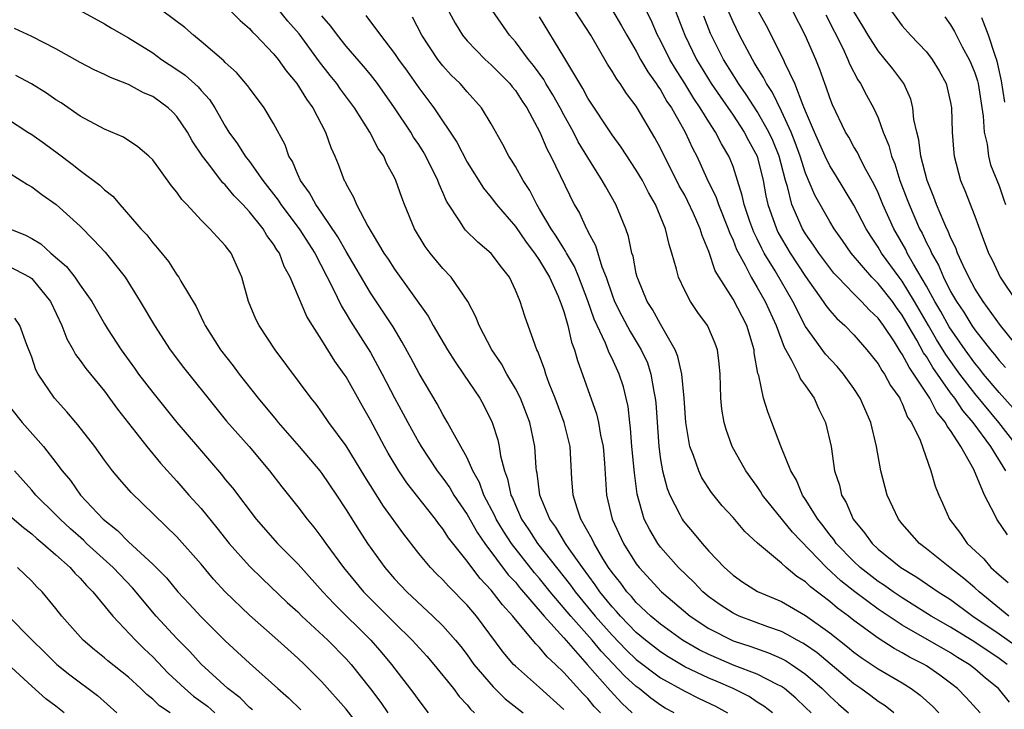
# Model space of a CAD drawing. Units: inches. Extents: x 2547000 to 2550000, y 1560000 to 1562314.
# Drawn here: x 2548034 to 2548115, y 1560047 to 1560104 of the extents above; entities that cross this region are included whole.
import ezdxf

# ---------------------------------------------------------------- set-up
doc = ezdxf.new("R2010")
doc.units = ezdxf.units.IN
doc.header["$MEASUREMENT"] = 0
doc.layers.add('LD25471560_2ft', color=241, linetype='Continuous')

msp = doc.modelspace()

# ---------------------------------------------------------------- linework, layer by layer
at = {"layer": 'LD25471560_2ft'}
for points, elevation in [([(2548037.727, 1560105.726), (2548041, 1560103.945), (2548041.586, 1560103.587), (2548043, 1560102.788), (2548045, 1560101.536), (2548045.74, 1560101), (2548047, 1560100.18), (2548047.688, 1560099.688), (2548048.747, 1560098.747), (2548049, 1560098.444), (2548049.69, 1560097.69), (2548050.137, 1560097), (2548051, 1560095.476), (2548051.292, 1560095), (2548052.016, 1560094.016), (2548052.657, 1560093), (2548053, 1560092.576), (2548054.114, 1560091), (2548055.368, 1560089.368), (2548055.598, 1560089), (2548057.12, 1560087), (2548058.405, 1560085), (2548059.909, 1560082.091), (2548060.605, 1560080.605), (2548061, 1560079.976), (2548061.358, 1560079.358), (2548063, 1560076.774), (2548063.978, 1560075), (2548065, 1560073.038), (2548065.718, 1560071.719), (2548066.089, 1560071), (2548067, 1560069.338), (2548067.198, 1560069), (2548068.541, 1560067), (2548069, 1560066.401), (2548069.581, 1560065.581), (2548069.917, 1560065), (2548071, 1560063.381), (2548071.863, 1560061.863), (2548072.467, 1560061), (2548074.411, 1560058.411), (2548075, 1560057.791), (2548075.351, 1560057.35), (2548077.377, 1560055), (2548079, 1560053.209), (2548080.926, 1560051), (2548082.838, 1560048.838), (2548083.803, 1560047.803), (2548084.65, 1560047)], 7564), ([(2548051, 1560105.458), (2548052.223, 1560104.223), (2548053, 1560103.563), (2548053.26, 1560103.26), (2548053.537, 1560103), (2548055, 1560101.462), (2548055.366, 1560101), (2548056.045, 1560100.046), (2548056.927, 1560099), (2548057.713, 1560097.713), (2548058.237, 1560097), (2548059.296, 1560095), (2548059.732, 1560093.732), (2548060.065, 1560093), (2548060.336, 1560092.336), (2548060.844, 1560091), (2548060.908, 1560090.908), (2548061, 1560090.697), (2548061.619, 1560089.619), (2548061.861, 1560089), (2548062.785, 1560087.216), (2548064.125, 1560085), (2548064.482, 1560084.482), (2548065, 1560083.67), (2548067.783, 1560079.783), (2548068.204, 1560079), (2548069.377, 1560077), (2548070.007, 1560076.007), (2548070.71, 1560075), (2548072.049, 1560073), (2548072.388, 1560072.388), (2548073.089, 1560071), (2548073.548, 1560069.548), (2548073.663, 1560069), (2548073.768, 1560068.231), (2548074.09, 1560067), (2548074.349, 1560066.349), (2548074.631, 1560065), (2548074.756, 1560064.756), (2548075, 1560064.163), (2548075.517, 1560063), (2548076.117, 1560062.118), (2548076.834, 1560061), (2548079.556, 1560057.556), (2548079.939, 1560057), (2548081.604, 1560055), (2548083, 1560053.413), (2548084.187, 1560052.187), (2548085, 1560051.419), (2548087, 1560049.895), (2548089, 1560048.798), (2548090.186, 1560048.186), (2548091.541, 1560047.541), (2548092.541, 1560047)], 7560), ([(2548069, 1560105.88), (2548070.004, 1560104.005), (2548070.63, 1560103), (2548071, 1560102.55), (2548072.505, 1560101), (2548073, 1560100.552), (2548074.531, 1560099), (2548074.734, 1560098.734), (2548075, 1560098.424), (2548075.554, 1560097.554), (2548075.941, 1560097), (2548077.024, 1560095), (2548077.598, 1560093.598), (2548077.935, 1560093), (2548079.856, 1560089), (2548080.287, 1560088.287), (2548080.881, 1560087), (2548080.931, 1560086.931), (2548081, 1560086.773), (2548081.634, 1560085.634), (2548082.149, 1560083.851), (2548082.496, 1560083), (2548083, 1560081.531), (2548083.205, 1560081), (2548083.805, 1560079.805), (2548084.504, 1560078.504), (2548085.414, 1560077), (2548085.912, 1560075.911), (2548086.211, 1560075), (2548086.45, 1560073.55), (2548086.571, 1560073), (2548086.61, 1560072.61), (2548086.851, 1560069), (2548087, 1560067.942), (2548087.164, 1560067), (2548087.543, 1560065.543), (2548087.766, 1560065), (2548088.598, 1560063.402), (2548088.786, 1560063), (2548088.872, 1560062.872), (2548089, 1560062.699), (2548089.796, 1560061.796), (2548090.435, 1560061), (2548091, 1560060.369), (2548092.289, 1560059), (2548093, 1560058.367), (2548093.808, 1560057.808), (2548095.037, 1560057.037), (2548097, 1560056.199), (2548099, 1560055.052), (2548101, 1560053.615), (2548102.464, 1560052.464), (2548103, 1560052.011), (2548103.585, 1560051.584), (2548105, 1560050.64), (2548107, 1560049.468), (2548107.745, 1560049), (2548108.466, 1560048.466), (2548109.522, 1560047.522), (2548110.023, 1560047)], 7550), ([(2548115.578, 1560067), (2548114.327, 1560069), (2548112.868, 1560071), (2548111.996, 1560071.996), (2548111.338, 1560073), (2548111, 1560073.452), (2548109.539, 1560075.539), (2548109, 1560076.439), (2548108.763, 1560076.764), (2548108.194, 1560077.806), (2548107.487, 1560079), (2548107, 1560079.855), (2548106.511, 1560080.511), (2548106.177, 1560081), (2548105, 1560082.492), (2548104.48, 1560083), (2548102.766, 1560085), (2548102.046, 1560086.046), (2548101.364, 1560087), (2548101, 1560087.592), (2548099.773, 1560089.773), (2548099, 1560091.597), (2548098.549, 1560093), (2548098.145, 1560094.145), (2548097.801, 1560095), (2548097, 1560096.735), (2548096.26, 1560098.26), (2548095.758, 1560099), (2548095.517, 1560099.517), (2548095, 1560100.326), (2548094.756, 1560100.756), (2548094.597, 1560101), (2548093.542, 1560103), (2548093, 1560104.1), (2548092.118, 1560106.118)], 7534), ([(2548088.125, 1560047), (2548087.387, 1560047.387), (2548087, 1560047.623), (2548086.202, 1560048.201), (2548085.231, 1560049), (2548085, 1560049.17), (2548084.04, 1560050.04), (2548082.084, 1560052.084), (2548081.341, 1560053), (2548079.581, 1560055), (2548077.888, 1560057), (2548077, 1560058.109), (2548076.581, 1560058.581), (2548074.664, 1560061), (2548074.007, 1560062.007), (2548073.412, 1560063), (2548073.292, 1560063.292), (2548072.394, 1560065), (2548072.026, 1560066.026), (2548071.478, 1560067), (2548071, 1560068.084), (2548069.818, 1560070.182), (2548069.394, 1560071), (2548069, 1560071.666), (2548068.537, 1560072.537), (2548067.038, 1560075.038), (2548066.349, 1560076.349), (2548065.639, 1560077.639), (2548064.89, 1560078.89), (2548063, 1560081.72), (2548061, 1560085.121), (2548060.324, 1560086.324), (2548059, 1560088.292), (2548058.495, 1560089), (2548057.98, 1560089.98), (2548057.221, 1560091), (2548057, 1560091.491), (2548056.562, 1560092.562), (2548056.27, 1560093), (2548055.943, 1560093.943), (2548055, 1560095.695), (2548054.228, 1560097), (2548053, 1560098.62), (2548052.849, 1560098.849), (2548051.918, 1560099.918), (2548051, 1560100.749), (2548050.881, 1560100.881), (2548049, 1560102.487), (2548048.36, 1560103), (2548047.646, 1560103.646), (2548045.845, 1560105)], 7562), ([(2548096.252, 1560047), (2548095.556, 1560047.556), (2548095, 1560047.89), (2548094.337, 1560048.336), (2548093.006, 1560049), (2548091.613, 1560049.613), (2548091, 1560049.862), (2548089, 1560050.803), (2548087.624, 1560051.624), (2548087, 1560052.028), (2548085.764, 1560053), (2548085, 1560053.65), (2548083.686, 1560055), (2548083.373, 1560055.373), (2548083, 1560055.761), (2548081.976, 1560057), (2548081.587, 1560057.587), (2548080.537, 1560059), (2548079.451, 1560060.549), (2548079.15, 1560061), (2548078.335, 1560062.335), (2548077.842, 1560063), (2548077.016, 1560065), (2548076.8, 1560066.8), (2548076.748, 1560067), (2548076.712, 1560067.287), (2548076.614, 1560069), (2548076.198, 1560071), (2548075.409, 1560073), (2548075, 1560073.8), (2548074.284, 1560075), (2548073.84, 1560075.84), (2548073.048, 1560077), (2548072.002, 1560079), (2548071.733, 1560079.733), (2548071.066, 1560081), (2548069.699, 1560083), (2548069, 1560083.723), (2548067.95, 1560085), (2548067.537, 1560085.537), (2548066.646, 1560087), (2548065.827, 1560089), (2548065.598, 1560089.598), (2548065.12, 1560091), (2548065, 1560091.249), (2548064.374, 1560092.374), (2548064.104, 1560093), (2548063.646, 1560093.646), (2548062.959, 1560095), (2548061.7, 1560097), (2548060.54, 1560098.541), (2548060.224, 1560099), (2548059.67, 1560099.671), (2548058.799, 1560100.799), (2548057.103, 1560103.103), (2548056.175, 1560104.175), (2548055.506, 1560105)], 7558), ([(2548099.454, 1560047), (2548099, 1560047.452), (2548098.199, 1560048.199), (2548097.26, 1560049), (2548097, 1560049.185), (2548096.66, 1560049.34), (2548095, 1560050.184), (2548093.09, 1560050.91), (2548091, 1560051.81), (2548090.208, 1560052.208), (2548088.82, 1560053), (2548087, 1560054.33), (2548086.206, 1560055), (2548085, 1560056.128), (2548084.601, 1560056.601), (2548084.219, 1560057), (2548083.706, 1560057.706), (2548083, 1560058.586), (2548082.71, 1560059), (2548082.236, 1560059.764), (2548081.506, 1560061), (2548081.353, 1560061.353), (2548080.419, 1560063), (2548080.101, 1560063.899), (2548079.767, 1560065), (2548079.672, 1560066.328), (2548079.525, 1560069), (2548079.028, 1560071), (2548078.284, 1560073), (2548077.793, 1560074.207), (2548077.507, 1560075), (2548077.394, 1560075.394), (2548076.857, 1560076.857), (2548076.776, 1560077), (2548076.624, 1560077.376), (2548075.775, 1560079.775), (2548075.388, 1560081), (2548075, 1560081.937), (2548074.506, 1560083), (2548073.838, 1560083.838), (2548073, 1560084.973), (2548071.896, 1560085.896), (2548070.876, 1560086.876), (2548070.776, 1560087), (2548070.432, 1560087.568), (2548069.289, 1560089.288), (2548069, 1560089.994), (2548068.691, 1560090.691), (2548068.592, 1560091), (2548067.601, 1560093), (2548067.379, 1560093.379), (2548067, 1560093.974), (2548066.581, 1560094.581), (2548066.339, 1560095), (2548065.012, 1560097), (2548063.588, 1560099), (2548063, 1560099.75), (2548062.432, 1560100.432), (2548061, 1560102.1), (2548060.288, 1560103), (2548059.736, 1560103.737), (2548059, 1560104.595)], 7556), ([(2548062.619, 1560104.618), (2548063.836, 1560103), (2548065, 1560101.487), (2548065.326, 1560101), (2548066.034, 1560100.033), (2548067, 1560098.661), (2548068.245, 1560097), (2548070.153, 1560094.153), (2548071, 1560092.515), (2548072.351, 1560090.351), (2548073, 1560089.582), (2548073.435, 1560089), (2548075, 1560087.182), (2548075.887, 1560085.887), (2548076.578, 1560085), (2548077, 1560084.379), (2548077.823, 1560083), (2548078.52, 1560081.48), (2548078.714, 1560081), (2548078.773, 1560080.773), (2548079, 1560080.156), (2548079.33, 1560079), (2548079.642, 1560077.641), (2548079.896, 1560077), (2548080.126, 1560076.127), (2548081.709, 1560071.709), (2548081.868, 1560071), (2548082.044, 1560069.956), (2548082.26, 1560069), (2548082.374, 1560067.626), (2548082.534, 1560065), (2548083.011, 1560063), (2548083.946, 1560061), (2548085, 1560059.301), (2548085.226, 1560059), (2548087.083, 1560057), (2548089.452, 1560055), (2548091, 1560053.963), (2548093, 1560052.951), (2548094.468, 1560052.468), (2548095.943, 1560051.943), (2548097, 1560051.495), (2548097.327, 1560051.327), (2548097.838, 1560051), (2548099, 1560050.202), (2548100.365, 1560049), (2548101, 1560048.368), (2548101.716, 1560047.716), (2548102.541, 1560047)], 7554), ([(2548113.431, 1560047), (2548112.276, 1560048.275), (2548111.576, 1560049), (2548111, 1560049.453), (2548110.107, 1560050.107), (2548109, 1560050.875), (2548108.797, 1560051), (2548107.604, 1560051.604), (2548107, 1560051.964), (2548106.319, 1560052.318), (2548105, 1560053.182), (2548103, 1560054.641), (2548102.545, 1560055), (2548101.648, 1560055.648), (2548101, 1560056.205), (2548099.407, 1560057.407), (2548099, 1560057.812), (2548098.268, 1560058.268), (2548097.4, 1560059), (2548097, 1560059.369), (2548095.019, 1560061.019), (2548093.978, 1560061.978), (2548093, 1560063.136), (2548092.112, 1560064.112), (2548091.221, 1560065.221), (2548090.433, 1560066.433), (2548090.161, 1560067), (2548089.732, 1560068.268), (2548089.436, 1560069), (2548089.1, 1560071), (2548088.954, 1560073), (2548088.766, 1560075), (2548088.448, 1560076.448), (2548088.224, 1560077), (2548087, 1560079.13), (2548086.339, 1560080.339), (2548085.91, 1560081), (2548085.115, 1560082.886), (2548085.069, 1560083), (2548085, 1560083.297), (2548084.728, 1560084.728), (2548084.639, 1560085), (2548084.36, 1560086.36), (2548084.143, 1560087), (2548083.317, 1560089), (2548082.466, 1560090.466), (2548082.185, 1560091), (2548081, 1560092.893), (2548080.203, 1560094.203), (2548079.803, 1560095), (2548079, 1560096.414), (2548078.688, 1560097), (2548078.082, 1560098.082), (2548077.52, 1560099), (2548077.338, 1560099.338), (2548076.494, 1560100.494), (2548076.074, 1560101), (2548075, 1560102.451), (2548074.508, 1560103), (2548073.075, 1560105.075)], 7548), ([(2548115.679, 1560051), (2548115, 1560051.48), (2548113, 1560052.829), (2548111, 1560054.083), (2548109.397, 1560055), (2548107, 1560056.49), (2548106.243, 1560057), (2548105.528, 1560057.528), (2548105, 1560057.865), (2548103.529, 1560059), (2548103, 1560059.492), (2548101.539, 1560061), (2548101.325, 1560061.325), (2548101, 1560061.714), (2548100.451, 1560062.451), (2548100.005, 1560063), (2548099, 1560064.641), (2548098.751, 1560065), (2548098.237, 1560066.237), (2548097.775, 1560067), (2548096.95, 1560069.05), (2548096.223, 1560071), (2548095.867, 1560071.867), (2548095.532, 1560073), (2548095.121, 1560074.878), (2548095.053, 1560075.053), (2548094.761, 1560076.762), (2548094.747, 1560077), (2548094.137, 1560079), (2548093, 1560081.177), (2548091.843, 1560083), (2548091.533, 1560083.533), (2548091, 1560085.134), (2548090.437, 1560086.437), (2548090.291, 1560087), (2548089.735, 1560088.265), (2548089.264, 1560089.263), (2548089, 1560089.774), (2548088.557, 1560090.557), (2548087, 1560093.676), (2548086.525, 1560094.525), (2548085.082, 1560097), (2548085, 1560097.13), (2548084.185, 1560098.185), (2548083.67, 1560099), (2548083.376, 1560099.376), (2548083, 1560100.038), (2548082.616, 1560100.615), (2548081.234, 1560103), (2548079.945, 1560105)], 7544), ([(2548083.038, 1560105.038), (2548083.783, 1560103.782), (2548084.211, 1560103), (2548085, 1560101.672), (2548085.36, 1560101), (2548085.964, 1560099.964), (2548086.652, 1560099), (2548086.779, 1560098.779), (2548087, 1560098.478), (2548087.532, 1560097.532), (2548087.898, 1560097), (2548089.037, 1560095), (2548089.659, 1560093.658), (2548090.005, 1560093), (2548090.84, 1560091.16), (2548091.598, 1560089.598), (2548091.789, 1560089), (2548092.604, 1560087), (2548092.7, 1560086.7), (2548093, 1560086.07), (2548093.295, 1560085.295), (2548094.001, 1560083.999), (2548094.491, 1560083), (2548095, 1560082.158), (2548095.651, 1560081), (2548096.562, 1560079), (2548097.217, 1560077.217), (2548097.848, 1560076.153), (2548098.405, 1560075), (2548098.581, 1560074.581), (2548099, 1560074.012), (2548099.704, 1560073), (2548100.1, 1560072.1), (2548100.653, 1560071), (2548101.105, 1560069), (2548101.4, 1560067), (2548101.802, 1560065.802), (2548101.981, 1560065), (2548102.37, 1560064.37), (2548102.942, 1560063), (2548103.886, 1560061.886), (2548104.498, 1560061), (2548105, 1560060.536), (2548106.88, 1560059), (2548108.204, 1560058.204), (2548109.964, 1560057), (2548111, 1560056.352), (2548112.845, 1560055), (2548115, 1560053.525), (2548117.654, 1560051.654)], 7542), ([(2548115.825, 1560055), (2548113.355, 1560057), (2548113, 1560057.326), (2548112.096, 1560058.096), (2548110.922, 1560059), (2548109, 1560060.565), (2548108.423, 1560061), (2548107, 1560062.621), (2548106.684, 1560063), (2548105.749, 1560065), (2548105.234, 1560067), (2548104.872, 1560069), (2548104.396, 1560071), (2548103.524, 1560073), (2548103, 1560073.79), (2548102.139, 1560075), (2548101.612, 1560075.612), (2548100.654, 1560076.654), (2548099, 1560078.927), (2548097.944, 1560081), (2548096.484, 1560083.516), (2548095.585, 1560085), (2548095.375, 1560085.375), (2548095, 1560086.172), (2548094.719, 1560086.719), (2548094.396, 1560087.604), (2548093.916, 1560089), (2548093.763, 1560089.763), (2548093.374, 1560091), (2548093, 1560092.143), (2548092.766, 1560092.767), (2548092.66, 1560093), (2548092.033, 1560094.033), (2548091.554, 1560095), (2548091, 1560095.839), (2548090.286, 1560097), (2548089.758, 1560097.758), (2548089, 1560099.01), (2548088.228, 1560100.229), (2548087.777, 1560101), (2548087, 1560102.567), (2548086.763, 1560103), (2548086.231, 1560104.231), (2548085.84, 1560105)], 7540), ([(2548088.254, 1560105), (2548089.022, 1560103), (2548089.987, 1560101), (2548091.196, 1560099), (2548091.923, 1560097.923), (2548093, 1560096.385), (2548093.931, 1560095), (2548094.29, 1560094.29), (2548094.998, 1560093), (2548095.48, 1560091), (2548095.719, 1560089.719), (2548095.881, 1560089), (2548096.584, 1560087), (2548096.717, 1560086.717), (2548097, 1560086.211), (2548097.723, 1560085), (2548099, 1560083.054), (2548100.46, 1560081), (2548100.663, 1560080.663), (2548101, 1560080.238), (2548101.58, 1560079.58), (2548102.243, 1560079), (2548103, 1560078.227), (2548104.078, 1560077), (2548105, 1560075.845), (2548105.303, 1560075.303), (2548105.535, 1560075), (2548106.038, 1560074.038), (2548106.784, 1560073), (2548106.844, 1560072.844), (2548107, 1560072.556), (2548107.44, 1560071.44), (2548107.769, 1560071), (2548108.472, 1560069.528), (2548109.361, 1560067), (2548109.73, 1560065.73), (2548110.009, 1560065), (2548110.329, 1560064.329), (2548110.913, 1560063), (2548111.819, 1560061.819), (2548112.365, 1560061), (2548113.731, 1560059.731), (2548114.334, 1560059), (2548115, 1560058.393), (2548115.762, 1560057.762)], 7538), ([(2548115.711, 1560061.711), (2548114.831, 1560063), (2548114.693, 1560063.307), (2548113.791, 1560065), (2548112.905, 1560067.095), (2548111.851, 1560069), (2548111, 1560070.327), (2548110.701, 1560070.701), (2548110.582, 1560071), (2548109.846, 1560071.846), (2548109.267, 1560073), (2548107.965, 1560075), (2548107.558, 1560075.558), (2548107, 1560076.647), (2548106.847, 1560076.847), (2548106.345, 1560077.655), (2548105.447, 1560079), (2548105, 1560079.629), (2548104.288, 1560080.288), (2548103.636, 1560081), (2548103, 1560081.62), (2548101.659, 1560083), (2548101.345, 1560083.345), (2548101, 1560083.776), (2548100.093, 1560085), (2548099.661, 1560085.661), (2548099, 1560086.589), (2548098.753, 1560087), (2548097.874, 1560089), (2548097.502, 1560090.498), (2548097.336, 1560091), (2548096.806, 1560093), (2548096.286, 1560094.286), (2548095.969, 1560095), (2548095, 1560096.704), (2548094.095, 1560098.095), (2548093.447, 1560099), (2548093.285, 1560099.285), (2548093, 1560099.722), (2548092.219, 1560101), (2548091.148, 1560103.148), (2548090.576, 1560104.576)], 7536), ([(2548116.524, 1560069), (2548114.986, 1560071), (2548113, 1560073.379), (2548111.769, 1560075), (2548110.61, 1560076.61), (2548109.842, 1560077.842), (2548109.159, 1560079), (2548108.015, 1560081), (2548107, 1560082.66), (2548106.732, 1560083), (2548105.274, 1560085), (2548105, 1560085.481), (2548104.394, 1560086.394), (2548104.02, 1560087), (2548103, 1560088.956), (2548101.472, 1560091.471), (2548101, 1560092.215), (2548100.626, 1560093), (2548099.74, 1560095), (2548099, 1560096.731), (2548098.8, 1560097.2), (2548098.104, 1560099), (2548097.291, 1560100.709), (2548097.172, 1560101), (2548095.771, 1560103.771), (2548095, 1560105.159)], 7532), ([(2548116.17, 1560072.17), (2548115, 1560073.469), (2548113.729, 1560075), (2548113.414, 1560075.414), (2548113, 1560075.9), (2548112.204, 1560077), (2548110.889, 1560078.889), (2548110.175, 1560080.175), (2548109.692, 1560081), (2548109, 1560082.263), (2548107.93, 1560084.071), (2548107.411, 1560085), (2548107.28, 1560085.28), (2548106.305, 1560087), (2548105.401, 1560089), (2548105, 1560089.978), (2548104.672, 1560090.672), (2548103.86, 1560092.14), (2548103.423, 1560093), (2548103.296, 1560093.296), (2548103, 1560093.786), (2548102.571, 1560094.571), (2548102.313, 1560095), (2548101.237, 1560097.237), (2548101, 1560097.836), (2548100.717, 1560098.717), (2548100.599, 1560099), (2548100.173, 1560100.173), (2548099.839, 1560101), (2548098.957, 1560103), (2548097.936, 1560105)], 7530), ([(2548100.674, 1560104.674), (2548102.072, 1560101.928), (2548102.503, 1560101), (2548102.64, 1560100.64), (2548103.326, 1560099.327), (2548103.557, 1560099), (2548104.043, 1560098.043), (2548104.616, 1560097), (2548105, 1560096.163), (2548105.428, 1560095), (2548105.891, 1560093.891), (2548106.107, 1560093), (2548106.376, 1560092.376), (2548106.798, 1560091), (2548107.415, 1560089.415), (2548107.556, 1560089), (2548108.432, 1560087), (2548108.635, 1560086.635), (2548109, 1560085.854), (2548109.302, 1560085.302), (2548109.417, 1560085), (2548110, 1560084), (2548110.404, 1560083), (2548111, 1560081.83), (2548111.477, 1560081), (2548112.098, 1560080.098), (2548112.762, 1560079), (2548113, 1560078.655), (2548114.296, 1560077), (2548114.62, 1560076.62), (2548115, 1560076.119), (2548115.534, 1560075.535)], 7528), ([(2548116.747, 1560077), (2548115.117, 1560079), (2548113.685, 1560081), (2548113, 1560082.076), (2548112.495, 1560083), (2548112.022, 1560083.978), (2548111.575, 1560085), (2548111.431, 1560085.431), (2548111, 1560086.293), (2548110.805, 1560086.804), (2548110.698, 1560087), (2548110.436, 1560087.564), (2548109.835, 1560089), (2548109.621, 1560089.621), (2548109.047, 1560091), (2548108.536, 1560093), (2548108.364, 1560094.364), (2548108.192, 1560095), (2548107.968, 1560096.032), (2548107.882, 1560097), (2548107.708, 1560097.708), (2548107.125, 1560099), (2548106.214, 1560100.214), (2548105.597, 1560101), (2548105, 1560101.698), (2548104.168, 1560103), (2548103.743, 1560103.742), (2548103, 1560104.966)], 7526), ([(2548106.1, 1560105), (2548107, 1560103.783), (2548107.672, 1560103), (2548109, 1560101.622), (2548109.484, 1560101), (2548110.058, 1560100.058), (2548110.641, 1560099), (2548111, 1560097.428), (2548111.079, 1560097), (2548111.125, 1560095), (2548111.254, 1560093.254), (2548111.287, 1560093), (2548111.822, 1560091), (2548112.173, 1560090.173), (2548113, 1560088.035), (2548113.6, 1560086.4), (2548114.135, 1560085), (2548114.424, 1560084.424), (2548115.097, 1560083), (2548116.44, 1560081)], 7524), ([(2548110.527, 1560104.527), (2548111, 1560103.846), (2548111.31, 1560103.31), (2548111.959, 1560102.041), (2548112.534, 1560101), (2548112.679, 1560100.679), (2548113, 1560099.889), (2548113.222, 1560099.222), (2548113.275, 1560099), (2548113.698, 1560096.302), (2548113.775, 1560095), (2548114.013, 1560093.987), (2548114.125, 1560093), (2548114.299, 1560092.299), (2548115, 1560090.544), (2548115.386, 1560089.386), (2548115.541, 1560089)], 7522), ([(2548106.31, 1560047), (2548105.571, 1560047.571), (2548105, 1560047.942), (2548104.4, 1560048.4), (2548103.569, 1560049), (2548103, 1560049.383), (2548099.947, 1560051.947), (2548099, 1560052.619), (2548098.767, 1560052.767), (2548098.316, 1560053), (2548097.481, 1560053.481), (2548097, 1560053.714), (2548095.891, 1560054.109), (2548093.512, 1560055), (2548093, 1560055.237), (2548091.934, 1560055.934), (2548091, 1560056.591), (2548090.51, 1560057), (2548089.778, 1560057.778), (2548088.501, 1560059), (2548087, 1560060.699), (2548086.771, 1560061), (2548086.109, 1560062.109), (2548085.663, 1560063), (2548085.074, 1560065.074), (2548084.845, 1560066.845), (2548084.642, 1560069), (2548084.525, 1560070.525), (2548084.455, 1560071), (2548084.314, 1560072.314), (2548084.167, 1560073), (2548083.927, 1560073.927), (2548083.585, 1560075), (2548083, 1560076.27), (2548082.752, 1560076.753), (2548082.46, 1560077.54), (2548081.521, 1560079.521), (2548081, 1560081.045), (2548080.248, 1560083), (2548079.889, 1560083.888), (2548079.218, 1560085), (2548079.152, 1560085.152), (2548079, 1560085.361), (2548078.379, 1560086.38), (2548077.944, 1560087), (2548077, 1560088.634), (2548076.764, 1560089), (2548076.179, 1560090.179), (2548075.635, 1560091), (2548075, 1560092.155), (2548074.678, 1560092.678), (2548074.458, 1560093), (2548073.962, 1560093.962), (2548073, 1560095.668), (2548072.184, 1560097), (2548071, 1560098.312), (2548070.417, 1560099), (2548069.699, 1560099.699), (2548069, 1560100.467), (2548068.581, 1560101), (2548067.254, 1560103), (2548066.494, 1560104.493)], 7552), ([(2548115.878, 1560047.878), (2548114.955, 1560049), (2548113.872, 1560049.872), (2548113, 1560050.628), (2548112.527, 1560051), (2548111.575, 1560051.575), (2548111, 1560051.945), (2548107, 1560054.24), (2548105, 1560055.578), (2548103.08, 1560057), (2548101.912, 1560057.912), (2548100.736, 1560059), (2548097.924, 1560061.924), (2548095.446, 1560065), (2548095.281, 1560065.281), (2548095, 1560065.694), (2548094.06, 1560067), (2548092.942, 1560069), (2548092.424, 1560070.424), (2548092.27, 1560071), (2548092.086, 1560072.086), (2548091.993, 1560073), (2548091.924, 1560075), (2548091.862, 1560075.863), (2548091.707, 1560077), (2548091.52, 1560077.52), (2548091, 1560078.759), (2548090.884, 1560079), (2548090.09, 1560080.09), (2548089.478, 1560081), (2548089, 1560081.909), (2548088.483, 1560083), (2548088.325, 1560083.675), (2548087.942, 1560085), (2548087.705, 1560085.705), (2548087.422, 1560087), (2548086.6, 1560089), (2548086.014, 1560090.013), (2548085.505, 1560091), (2548085, 1560091.847), (2548083.743, 1560093.743), (2548083, 1560094.763), (2548081, 1560097.807), (2548080.588, 1560098.588), (2548080.323, 1560099), (2548079, 1560101.226), (2548077, 1560104.514)], 7546), ([(2548115.471, 1560097.471), (2548115.219, 1560099.219), (2548114.852, 1560100.852), (2548114.682, 1560101.318), (2548114.136, 1560103), (2548113.567, 1560104.433)], 7520), ([(2548082.027, 1560047), (2548081.525, 1560047.525), (2548081, 1560048.17), (2548080.585, 1560048.585), (2548079, 1560050.344), (2548078.307, 1560051), (2548077.618, 1560051.618), (2548077, 1560052.405), (2548076.692, 1560052.692), (2548075, 1560054.715), (2548074.78, 1560055), (2548073.922, 1560055.922), (2548073, 1560057.132), (2548072.087, 1560058.087), (2548071.383, 1560059), (2548071, 1560059.526), (2548069.459, 1560061.459), (2548069, 1560062.192), (2548068.637, 1560062.637), (2548068.377, 1560063), (2548066.831, 1560065), (2548066.019, 1560066.019), (2548065.36, 1560067), (2548064.465, 1560068.465), (2548064.165, 1560069), (2548063, 1560071.197), (2548062.344, 1560072.344), (2548061, 1560074.755), (2548060.838, 1560075), (2548060.065, 1560076.065), (2548059, 1560077.784), (2548058.208, 1560079), (2548057.757, 1560079.757), (2548056.382, 1560083), (2548055.883, 1560083.883), (2548055.474, 1560085), (2548055.275, 1560085.275), (2548055, 1560085.738), (2548054.45, 1560086.45), (2548054.128, 1560087), (2548053, 1560088.406), (2548052.446, 1560089), (2548051.731, 1560089.731), (2548051, 1560090.634), (2548050.807, 1560090.807), (2548049.527, 1560092.473), (2548049.105, 1560093), (2548048.27, 1560094.27), (2548047.873, 1560095), (2548047, 1560096.285), (2548046.652, 1560096.652), (2548046.291, 1560097), (2548045, 1560097.937), (2548044.251, 1560098.251), (2548043, 1560098.934), (2548041.499, 1560099.499), (2548041, 1560099.763), (2548040.151, 1560100.151), (2548039, 1560100.746), (2548037, 1560101.878), (2548035, 1560102.903), (2548033.565, 1560103.565)], 7566), ([(2548079, 1560047.271), (2548077, 1560049.078), (2548075, 1560050.846), (2548074.849, 1560051), (2548074, 1560052), (2548071.771, 1560055), (2548071, 1560055.901), (2548069.459, 1560057.459), (2548069, 1560057.984), (2548068.476, 1560058.475), (2548067.972, 1560059), (2548067, 1560060.171), (2548065.758, 1560061.758), (2548064.085, 1560064.085), (2548062.535, 1560066.535), (2548061, 1560069.053), (2548059.577, 1560071), (2548059, 1560071.845), (2548058.508, 1560072.508), (2548058.095, 1560073), (2548055.138, 1560077), (2548053.81, 1560079), (2548053.535, 1560079.535), (2548052.925, 1560081), (2548052.371, 1560083), (2548051.484, 1560085), (2548051.263, 1560085.263), (2548051, 1560085.632), (2548050.325, 1560086.325), (2548049.722, 1560087), (2548049, 1560087.714), (2548047.819, 1560089), (2548047.413, 1560089.413), (2548047, 1560090.041), (2548046.565, 1560090.565), (2548045, 1560092.698), (2548044.684, 1560093), (2548043.782, 1560093.782), (2548042.583, 1560094.583), (2548041, 1560095.237), (2548039, 1560096.305), (2548037.414, 1560097.414), (2548037, 1560097.672), (2548036.216, 1560098.216), (2548034.987, 1560098.987), (2548033.679, 1560099.679)], 7568), ([(2548033, 1560096.08), (2548034.683, 1560095), (2548035, 1560094.792), (2548036.046, 1560094.047), (2548037.199, 1560093.199), (2548038.345, 1560092.345), (2548039, 1560091.831), (2548040.614, 1560090.614), (2548041, 1560090.233), (2548041.692, 1560089.692), (2548042.273, 1560089), (2548043, 1560088.187), (2548044.025, 1560087), (2548044.5, 1560086.5), (2548045, 1560085.829), (2548045.398, 1560085.398), (2548046.292, 1560084.292), (2548047, 1560083.203), (2548047.155, 1560083), (2548047.325, 1560082.675), (2548048.585, 1560080.585), (2548049, 1560079.699), (2548049.237, 1560079.238), (2548049.329, 1560079), (2548050.604, 1560077), (2548051.666, 1560075.666), (2548052.146, 1560075), (2548053.719, 1560073), (2548055.216, 1560071.216), (2548055.38, 1560071), (2548057.113, 1560069), (2548058.818, 1560067), (2548059, 1560066.765), (2548060.201, 1560065), (2548061, 1560063.787), (2548062.071, 1560062.071), (2548062.777, 1560061), (2548064.204, 1560059), (2548065, 1560058.067), (2548066.008, 1560057), (2548068.182, 1560055), (2548069, 1560054.192), (2548070.036, 1560053), (2548070.474, 1560052.474), (2548071, 1560051.785), (2548071.573, 1560051), (2548073.152, 1560049.152), (2548074.164, 1560048.164), (2548075.63, 1560047)], 7570), ([(2548033, 1560091.697), (2548034.126, 1560091), (2548034.654, 1560090.654), (2548035, 1560090.46), (2548035.823, 1560089.823), (2548037.002, 1560089.002), (2548039, 1560087.216), (2548040.103, 1560086.103), (2548041.059, 1560085.059), (2548042.73, 1560083), (2548043.964, 1560081), (2548045.146, 1560079), (2548046.448, 1560077), (2548047.536, 1560075.536), (2548050.212, 1560072.212), (2548051.116, 1560071.116), (2548052.969, 1560069), (2548054.649, 1560067), (2548055.674, 1560065.674), (2548057, 1560064.03), (2548057.775, 1560063), (2548058.338, 1560062.338), (2548059, 1560061.458), (2548059.314, 1560061), (2548060.79, 1560059), (2548062.446, 1560057), (2548065, 1560054.424), (2548066.465, 1560053), (2548067.67, 1560051.67), (2548068.252, 1560051), (2548069.87, 1560049), (2548070.351, 1560048.351), (2548071, 1560047.65), (2548071.291, 1560047.291), (2548071.611, 1560047)], 7572), ([(2548033.192, 1560087), (2548034.475, 1560086.474), (2548035, 1560086.196), (2548035.75, 1560085.75), (2548036.576, 1560085), (2548037.877, 1560083.877), (2548038.558, 1560083), (2548039, 1560082.344), (2548039.957, 1560081), (2548041, 1560079.159), (2548041.259, 1560078.741), (2548042.381, 1560077), (2548043.484, 1560075.484), (2548043.819, 1560075), (2548045, 1560073.461), (2548046.997, 1560071), (2548048.693, 1560069), (2548050.686, 1560066.686), (2548051, 1560066.289), (2548051.59, 1560065.59), (2548053.548, 1560063), (2548055.331, 1560061), (2548057, 1560059.311), (2548057.266, 1560059), (2548059.074, 1560057), (2548060.001, 1560056.001), (2548063.03, 1560053), (2548063.95, 1560051.95), (2548064.743, 1560051), (2548066.594, 1560048.594), (2548067, 1560048.004), (2548067.785, 1560047)], 7574), ([(2548033, 1560083.958), (2548034.847, 1560083), (2548035, 1560082.893), (2548036.544, 1560081), (2548037.488, 1560079), (2548037.906, 1560077.907), (2548038.426, 1560077), (2548038.619, 1560076.619), (2548039, 1560076.129), (2548039.464, 1560075.464), (2548041, 1560073.575), (2548041.438, 1560073), (2548042.09, 1560072.09), (2548044.502, 1560069), (2548045.64, 1560067.64), (2548047, 1560066.136), (2548047.992, 1560065), (2548049, 1560063.878), (2548050.296, 1560062.296), (2548051.326, 1560061), (2548053, 1560059.128), (2548054.078, 1560058.078), (2548056.129, 1560056.129), (2548057, 1560055.342), (2548057.342, 1560055), (2548059.483, 1560053), (2548061, 1560051.462), (2548061.414, 1560051), (2548063, 1560048.989), (2548063.857, 1560047.857), (2548064.457, 1560047)], 7576), ([(2548062.803, 1560045), (2548061, 1560047.29), (2548059, 1560049.549), (2548057.549, 1560051), (2548057, 1560051.514), (2548055.336, 1560053), (2548053, 1560055.056), (2548051.001, 1560057.002), (2548050.041, 1560058.041), (2548049, 1560059.272), (2548047, 1560061.534), (2548043.204, 1560065.204), (2548042.276, 1560066.276), (2548041.671, 1560067), (2548041, 1560067.883), (2548040.2, 1560069), (2548038.809, 1560070.809), (2548038.633, 1560071), (2548037.887, 1560071.887), (2548036.873, 1560073), (2548035.531, 1560075), (2548035.342, 1560075.342), (2548035, 1560076.387), (2548034.598, 1560077.402), (2548034.005, 1560079), (2548033.607, 1560079.607)], 7578), ([(2548032.602, 1560073), (2548034.215, 1560071), (2548035.957, 1560069), (2548037, 1560067.685), (2548037.517, 1560067), (2548038.189, 1560066.189), (2548039.029, 1560065), (2548040.907, 1560063), (2548042.077, 1560062.077), (2548043, 1560061.14), (2548045, 1560059.297), (2548046.142, 1560058.142), (2548047.081, 1560057), (2548048.014, 1560056.014), (2548049, 1560054.936), (2548051, 1560052.949), (2548053, 1560051.089), (2548055.338, 1560049), (2548056.231, 1560048.231), (2548057.24, 1560047.241)], 7580), ([(2548053.252, 1560047.252), (2548053, 1560047.451), (2548052.234, 1560048.234), (2548051.216, 1560049), (2548049, 1560051.026), (2548048.067, 1560052.067), (2548047, 1560053.15), (2548045.28, 1560055), (2548043.321, 1560057.321), (2548041.725, 1560059), (2548039.531, 1560061), (2548039.262, 1560061.262), (2548038.202, 1560062.202), (2548037.335, 1560063), (2548037, 1560063.359), (2548035.343, 1560065), (2548035, 1560065.41), (2548033.556, 1560067)], 7582), ([(2548033, 1560063.453), (2548034.307, 1560062.307), (2548035, 1560061.794), (2548035.416, 1560061.416), (2548035.923, 1560061), (2548037, 1560060.052), (2548038.171, 1560059), (2548038.552, 1560058.552), (2548039, 1560058.122), (2548039.521, 1560057.521), (2548040.058, 1560057), (2548041.695, 1560055), (2548043.587, 1560053), (2548044.299, 1560052.299), (2548045, 1560051.639), (2548046.284, 1560050.284), (2548047.647, 1560049), (2548048.385, 1560048.385), (2548049.538, 1560047.538), (2548050.134, 1560047)], 7584), ([(2548046.442, 1560047), (2548045.574, 1560047.574), (2548045, 1560048.126), (2548044.507, 1560048.507), (2548044.008, 1560049), (2548043, 1560049.939), (2548041.292, 1560051.292), (2548041, 1560051.551), (2548040.19, 1560052.191), (2548039.235, 1560053), (2548037.483, 1560055), (2548037, 1560055.615), (2548035.849, 1560057), (2548035.417, 1560057.416), (2548035, 1560057.874), (2548033.817, 1560059)], 7586), ([(2548033, 1560055.061), (2548035.017, 1560053), (2548036.03, 1560052.03), (2548037.073, 1560051), (2548038.144, 1560050.143), (2548040.422, 1560048.423), (2548042.037, 1560047)], 7588), ([(2548037.687, 1560047), (2548037, 1560047.544), (2548036.153, 1560048.153), (2548035, 1560049.192), (2548033, 1560051.044)], 7590)]:
    msp.add_lwpolyline(points, dxfattribs=dict(at, elevation=elevation))

doc.saveas('drawing.dxf')
